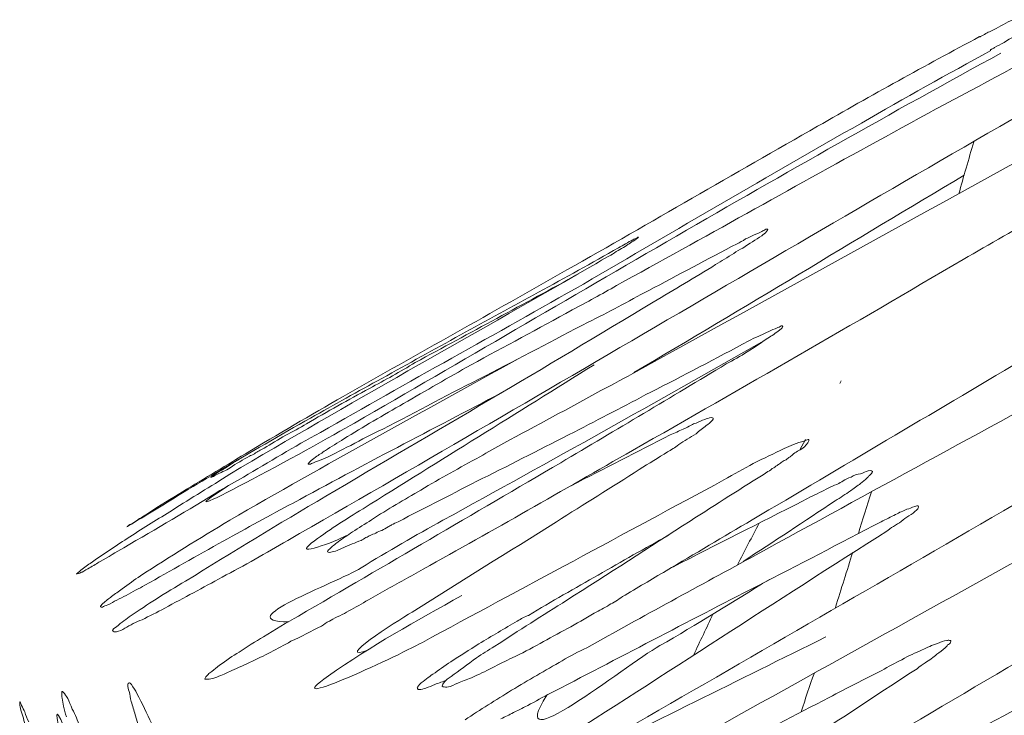
# Model space of a CAD drawing. Units: inches. Extents: x 0 to 2532, y 1 to 224.
# Drawn here: x 547 to 551, y 73 to 76 of the extents above; entities that cross this region are included whole.
import ezdxf

# ---------------------------------------------------------------- set-up
doc = ezdxf.new("R2010")
doc.units = ezdxf.units.IN
doc.header["$MEASUREMENT"] = 0
doc.layers.add('SLAMP', color=1, linetype='Continuous', lineweight=0)

# ---------------------------------------------------------------- blocks, each defined once
blk = doc.blocks.new('CACTUS FLOOR-TABLE M P')
at = {"layer": 'SLAMP', "lineweight": 9}
for p, q in [((-9.1426, 5.504), (-9.1477, 5.4937)), ((-9.2889, 5.2632), (-9.3117, 5.2219))]:
    blk.add_line(p, q, dxfattribs=at)
for points in [[(-8.4379, 6.9859), (-8.4645, 6.9741), (-8.4904, 6.9593), (-8.5176, 6.9445)], [(-8.5752, 6.9165), (-8.7984, 6.7968), (-9.0185, 6.6756), (-9.2394, 6.5485)], [(-8.5752, 6.915), (-8.5752, 6.915), (-8.5731, 6.915), (-8.5752, 6.9165)], [(-8.5731, 6.915), (-8.5731, 6.915), (-8.5752, 6.915), (-8.5752, 6.915)], [(-8.5709, 6.9165), (-8.5731, 6.915), (-8.5731, 6.915), (-8.5731, 6.915)], [(-8.5606, 6.9224), (-8.5642, 6.9209), (-8.5678, 6.918), (-8.5709, 6.9165)], [(-8.5176, 6.9445), (-8.5324, 6.9372), (-8.5465, 6.9313), (-8.5606, 6.9224)], [(-8.4748, 6.8929), (-8.4468, 6.9106), (-8.4172, 6.9239), (-8.3884, 6.9386)], [(-8.5273, 6.8632), (-8.5221, 6.8678), (-8.5176, 6.8678), (-8.514, 6.8721)], [(-8.514, 6.8721), (-8.5022, 6.878), (-8.4874, 6.8855), (-8.4748, 6.8929)], [(-8.4874, 6.8485), (-9.3827, 6.3624), (-10.2573, 5.8394), (-11.1387, 5.3311)], [(-9.0598, 6.5618), (-8.8833, 6.6638), (-8.7061, 6.7628), (-8.5296, 6.8588)], [(-8.5309, 6.8619), (-8.5296, 6.8632), (-8.5273, 6.8632), (-8.5273, 6.8632)], [(-8.5309, 6.8588), (-8.5309, 6.8619), (-8.5309, 6.8619), (-8.5309, 6.8619)], [(-8.5296, 6.8588), (-8.5296, 6.8588), (-8.5309, 6.8588), (-8.5309, 6.8588)], [(-8.4409, 6.7865), (-8.6255, 6.6874), (-8.811, 6.59), (-8.9964, 6.4865)], [(-11.4127, 4.8496), (-10.3726, 5.4464), (-9.3399, 6.0611), (-8.2967, 6.6608)], [(-9.2394, 6.5485), (-9.5836, 6.3535), (-9.9249, 6.1526), (-10.2677, 5.9591)], [(-10.1998, 5.9015), (-9.8193, 6.1231), (-9.4418, 6.3447), (-9.0598, 6.5618)], [(-8.1645, 6.5441), (-8.7231, 6.2398), (-9.2756, 5.931), (-9.8319, 5.6267)], [(-8.9964, 6.4865), (-9.3524, 6.2915), (-9.7078, 6.0906), (-10.0638, 5.8956)], [(-8.6603, 6.2708), (-8.6411, 6.3417), (-8.6203, 6.4127), (-8.5982, 6.485)], [(-8.638, 6.3476), (-9.091, 6.0788), (-9.54, 5.8039), (-9.9936, 5.5381)], [(-8.6426, 6.0019), (-8.4224, 6.129), (-8.2022, 6.2561), (-7.9836, 6.3802)], [(-9.4685, 6.0995), (-9.4936, 6.0832), (-9.5201, 6.067), (-9.5459, 6.0491)], [(-9.5356, 6.0862), (-9.5128, 6.0965), (-9.4906, 6.1068), (-9.4685, 6.1172)], [(-9.4685, 6.1172), (-9.4632, 6.1201), (-9.458, 6.1231), (-9.4521, 6.126)], [(-9.4485, 6.1172), (-9.4551, 6.1083), (-9.4632, 6.1054), (-9.4685, 6.0995)], [(-9.4521, 6.126), (-9.4485, 6.126), (-9.444, 6.126), (-9.444, 6.126)], [(-9.444, 6.126), (-9.444, 6.126), (-9.4455, 6.1201), (-9.4485, 6.1172)], [(-10.0556, 6.0506), (-10.0372, 6.0611), (-10.0166, 6.0729), (-9.9974, 6.0832)], [(-9.9818, 6.0862), (-10.001, 6.0742), (-10.0151, 6.067), (-10.0284, 6.0552)], [(-9.9974, 6.0832), (-9.9915, 6.0862), (-9.9862, 6.0876), (-9.9797, 6.0906)], [(-9.9744, 6.0935), (-9.9744, 6.0935), (-9.9774, 6.0906), (-9.9818, 6.0862)], [(-9.9797, 6.0906), (-9.9774, 6.0935), (-9.9744, 6.0935), (-9.9744, 6.0935)], [(-9.9323, 5.8748), (-9.8119, 5.9384), (-9.6907, 6.0034), (-9.5697, 6.067)], [(-9.5697, 6.067), (-9.5592, 6.0714), (-9.5459, 6.0788), (-9.5356, 6.0862)], [(-10.3836, 5.8674), (-10.2751, 5.9281), (-10.1658, 5.9871), (-10.0556, 6.0506)], [(-10.0881, 6.0196), (-10.1222, 6.0019), (-10.1532, 5.9812), (-10.1857, 5.9635)], [(-10.0284, 6.0552), (-10.0484, 6.0463), (-10.0668, 6.0329), (-10.0881, 6.0196)], [(-9.5836, 6.027), (-9.608, 6.0109), (-9.6346, 5.996), (-9.6576, 5.9812)], [(-9.5459, 6.0491), (-9.5592, 6.0419), (-9.5718, 6.036), (-9.5836, 6.027)], [(-9.9981, 5.2189), (-9.5452, 5.4774), (-9.0931, 5.7375), (-8.6426, 6.0019)], [(-9.6576, 5.9812), (-9.7432, 5.9281), (-9.8275, 5.8779), (-9.9139, 5.8276)], [(-10.1857, 5.9635), (-10.6726, 5.6829), (-11.1674, 5.408), (-11.6505, 5.1214)], [(-10.2677, 5.9591), (-10.5735, 5.7847), (-10.8794, 5.6148), (-11.1851, 5.4405)], [(-10.2204, 5.9428), (-10.4435, 5.8202), (-10.6659, 5.7006), (-10.8897, 5.5794)], [(-11.2789, 5.2927), (-10.9207, 5.4981), (-10.5573, 5.6975), (-10.1998, 5.9015)], [(-11.0263, 5.5143), (-10.8115, 5.634), (-10.5972, 5.7523), (-10.3836, 5.8674)], [(-10.0638, 5.8956), (-10.1245, 5.86), (-10.1857, 5.8276), (-10.2462, 5.7951)], [(-10.1806, 5.7449), (-10.0986, 5.7847), (-10.0166, 5.8305), (-9.9323, 5.8748)], [(-9.9139, 5.8276), (-10.3579, 5.5573), (-10.8084, 5.2957), (-11.2561, 5.0313)], [(-10.2462, 5.7951), (-10.3844, 5.7183), (-10.5233, 5.6444), (-10.6606, 5.5704)], [(-11.0227, 5.306), (-10.7426, 5.4538), (-10.462, 5.5971), (-10.1806, 5.7449)], [(-10.2196, 3.963), (-9.2158, 4.5423), (-8.2088, 5.1243), (-7.2087, 5.7152)], [(-9.4839, 5.6857), (-9.4595, 5.6975), (-9.4374, 5.7093), (-9.4137, 5.7183)], [(-9.3952, 5.7124), (-9.4108, 5.7006), (-9.4278, 5.6888), (-9.4433, 5.6798)], [(-9.4137, 5.7183), (-9.4078, 5.7213), (-9.3983, 5.7242), (-9.3924, 5.7272)], [(-9.385, 5.7213), (-9.3893, 5.7183), (-9.3931, 5.7152), (-9.3952, 5.7124)], [(-9.3924, 5.7272), (-9.3893, 5.7301), (-9.3872, 5.7301), (-9.3857, 5.7301)], [(-9.3857, 5.7301), (-9.3857, 5.7301), (-9.3827, 5.7301), (-9.3827, 5.7272)], [(-9.3827, 5.7272), (-9.3827, 5.7272), (-9.3827, 5.7242), (-9.385, 5.7213)], [(-10.7759, 4.9323), (-10.3357, 5.1745), (-9.8962, 5.4198), (-9.4595, 5.668)], [(-9.9241, 5.4582), (-9.7906, 5.5248), (-9.6561, 5.5971), (-9.5216, 5.668)], [(-9.4433, 5.6798), (-9.4995, 5.6399), (-9.5564, 5.6045), (-9.614, 5.5735)], [(-9.5216, 5.668), (-9.5105, 5.6739), (-9.4965, 5.6829), (-9.4839, 5.6857)], [(-9.8319, 5.6267), (-9.93, 5.5704), (-10.0284, 5.5173), (-10.1281, 5.4641)], [(-11.6505, 4.9323), (-11.2605, 5.1598), (-10.863, 5.3754), (-10.4679, 5.5942)], [(-10.8897, 5.5794), (-10.9503, 5.5409), (-11.0145, 5.5084), (-11.0773, 5.473)], [(-9.614, 5.5735), (-9.84, 5.4376), (-10.0661, 5.3031), (-10.2928, 5.1686)], [(-9.5083, 4.9337), (-9.1405, 5.1509), (-8.7718, 5.3695), (-8.4046, 5.5883)], [(-11.1039, 4.9795), (-10.7885, 5.1776), (-10.4715, 5.3726), (-10.1562, 5.5704)], [(-10.6606, 5.5704), (-10.7538, 5.5173), (-10.8461, 5.4641), (-10.9378, 5.411)], [(-7.0159, 5.5512), (-8.0028, 4.9972), (-8.9934, 4.4506), (-9.9797, 3.901)], [(-8.0973, 5.5512), (-8.5619, 5.2987), (-9.0275, 5.0446), (-9.4921, 4.7904)], [(-11.3196, 5.3518), (-11.2215, 5.4065), (-11.1246, 5.4612), (-11.0263, 5.5143)], [(-10.5351, 5.4553), (-10.8202, 5.306), (-11.1062, 5.1583), (-11.3898, 5.0031)], [(-11.0773, 5.473), (-11.1638, 5.4257), (-11.251, 5.3785), (-11.3351, 5.3282)], [(-10.1281, 5.4641), (-10.2596, 5.3918), (-10.3933, 5.3208), (-10.5263, 5.2485)], [(-10.2375, 5.2942), (-10.1332, 5.349), (-10.0284, 5.4021), (-9.9241, 5.4582)], [(-11.1851, 5.4405), (-11.3189, 5.3636), (-11.4541, 5.2839), (-11.5864, 5.2055)], [(-10.9378, 5.411), (-11.0211, 5.3636), (-11.1031, 5.3149), (-11.183, 5.2662)], [(-11.1387, 5.3311), (-11.3078, 5.2337), (-11.9867, 4.8614), (-11.6609, 5.0712)], [(-11.6905, 5.1361), (-11.5679, 5.2086), (-11.4437, 5.2824), (-11.3196, 5.3518)], [(-9.7381, 5.3311), (-9.744, 5.3282), (-9.7514, 5.3267), (-9.758, 5.3223)], [(-9.7025, 5.3459), (-9.7137, 5.3415), (-9.7263, 5.337), (-9.7381, 5.3311)], [(-9.676, 5.3533), (-9.6863, 5.3518), (-9.6937, 5.349), (-9.7025, 5.3459)], [(-9.696, 5.3208), (-9.6871, 5.3267), (-9.6797, 5.3326), (-9.6709, 5.3431)], [(-9.6679, 5.3518), (-9.6679, 5.3518), (-9.673, 5.3533), (-9.676, 5.3533)], [(-9.6709, 5.3431), (-9.6686, 5.3459), (-9.6663, 5.349), (-9.6679, 5.3518)], [(-9.625, 3.6424), (-8.6677, 4.2023), (-7.7132, 4.7697), (-6.7602, 5.337)], [(-11.5944, 5.1096), (-11.4895, 5.1717), (-11.3855, 5.2337), (-11.2789, 5.2927)], [(-11.3351, 5.3282), (-11.364, 5.3119), (-11.392, 5.2957), (-11.4209, 5.2809)], [(-11.1541, 5.2396), (-11.109, 5.2632), (-11.0655, 5.2868), (-11.0227, 5.306)], [(-10.6149, 5.1036), (-10.4871, 5.1657), (-10.3644, 5.2307), (-10.2375, 5.2942)], [(-9.7906, 5.306), (-9.8083, 5.2987), (-9.826, 5.2898), (-9.8444, 5.2824)], [(-9.758, 5.3223), (-9.7683, 5.3164), (-9.7786, 5.3119), (-9.7906, 5.306)], [(-9.7381, 5.2868), (-9.724, 5.3001), (-9.7099, 5.3105), (-9.696, 5.3208)], [(-11.4209, 5.2809), (-11.4519, 5.2632), (-11.4814, 5.2455), (-11.5095, 5.2278)], [(-11.183, 5.2662), (-11.2081, 5.2499), (-11.2333, 5.2337), (-11.2584, 5.2189)], [(-9.8444, 5.2824), (-9.9797, 5.213), (-10.114, 5.145), (-10.25, 5.0741)], [(-9.809, 5.2425), (-9.7868, 5.2573), (-9.7624, 5.2721), (-9.7381, 5.2868)], [(-9.3768, 5.2263), (-9.3517, 5.2366), (-9.325, 5.2499), (-9.2948, 5.2573)], [(-9.2948, 5.2573), (-9.286, 5.2632), (-9.2771, 5.2632), (-9.2756, 5.2632)], [(-9.2756, 5.2632), (-9.2719, 5.2573), (-9.2837, 5.244), (-9.2927, 5.2337)], [(-11.5095, 5.2278), (-11.5242, 5.2204), (-11.5369, 5.213), (-11.5494, 5.2055)], [(-11.2584, 5.2189), (-11.2709, 5.2086), (-11.2848, 5.2012), (-11.2989, 5.1909)], [(-11.2827, 5.1776), (-11.2376, 5.1953), (-11.1956, 5.2189), (-11.1541, 5.2396)], [(-10.8571, 4.7314), (-10.5706, 4.8909), (-10.2847, 5.0549), (-9.9981, 5.2189)], [(-10.5263, 5.2485), (-10.5588, 5.2307), (-10.5927, 5.213), (-10.6252, 5.1922)], [(-9.9707, 5.1406), (-9.9308, 5.1657), (-9.8916, 5.1894), (-9.8555, 5.213)], [(-9.8555, 5.213), (-9.84, 5.2204), (-9.8244, 5.2307), (-9.809, 5.2425)], [(-9.5031, 5.1657), (-9.4595, 5.1863), (-9.4182, 5.2071), (-9.3768, 5.2263)], [(-9.2927, 5.2337), (-9.3096, 5.2204), (-9.3222, 5.216), (-9.3384, 5.2042)], [(-11.5864, 5.2055), (-11.6787, 5.1479), (-11.7702, 5.0948), (-11.8619, 5.0387)], [(-11.5693, 5.1953), (-11.5967, 5.1804), (-11.6225, 5.1657), (-11.6491, 5.1479)], [(-11.6446, 5.1627), (-11.6343, 5.1686), (-11.6181, 5.1804), (-11.6181, 5.1804)], [(-11.6181, 5.1804), (-11.6181, 5.1804), (-11.6144, 5.1804), (-11.6144, 5.1804)], [(-11.6144, 5.1804), (-11.6144, 5.1804), (-11.6128, 5.1804), (-11.6122, 5.1835)], [(-11.6122, 5.1835), (-11.6092, 5.1835), (-11.6085, 5.1835), (-11.6085, 5.185)], [(-11.5494, 5.2055), (-11.5567, 5.2012), (-11.5634, 5.1981), (-11.5693, 5.1953)], [(-11.3225, 5.1717), (-11.3233, 5.1686), (-11.3255, 5.1686), (-11.3271, 5.1657)], [(-11.2989, 5.1909), (-11.3071, 5.1835), (-11.3145, 5.1804), (-11.3225, 5.1717)], [(-11.3145, 5.1657), (-11.3035, 5.1686), (-11.293, 5.1745), (-11.2827, 5.1776)], [(-10.6252, 5.1922), (-10.7065, 5.1479), (-10.7863, 5.1051), (-10.8661, 5.0564)], [(-9.385, 5.1717), (-9.3893, 5.1686), (-9.3952, 5.1657), (-9.3998, 5.1612)], [(-9.368, 5.1804), (-9.3732, 5.1804), (-9.3783, 5.1745), (-9.385, 5.1717)], [(-9.3524, 5.1922), (-9.3591, 5.1894), (-9.3627, 5.1863), (-9.368, 5.1804)], [(-9.3384, 5.2042), (-9.3421, 5.2012), (-9.348, 5.1953), (-9.3524, 5.1922)], [(-11.8375, 5.049), (-11.7894, 5.0771), (-11.7392, 5.1081), (-11.6905, 5.1361)], [(-11.7274, 5.1081), (-11.7274, 5.1081), (-11.7068, 5.1243), (-11.6935, 5.1317)], [(-11.6491, 5.1479), (-11.6668, 5.1361), (-11.6882, 5.1273), (-11.7119, 5.1155)], [(-11.6935, 5.1317), (-11.672, 5.145), (-11.6684, 5.145), (-11.6446, 5.1627)], [(-10.2928, 5.1686), (-10.6503, 4.9588), (-11.0093, 4.7491), (-11.3691, 4.5393)], [(-11.3271, 5.1657), (-11.3286, 5.1657), (-11.3286, 5.1627), (-11.3286, 5.1627)], [(-11.3286, 5.1627), (-11.3286, 5.1627), (-11.3248, 5.1627), (-11.3248, 5.1627)], [(-11.3248, 5.1627), (-11.3212, 5.1627), (-11.3174, 5.1627), (-11.3145, 5.1657)], [(-10.3105, 4.9264), (-10.1983, 4.9972), (-10.0838, 5.0682), (-9.9707, 5.1406)], [(-9.4433, 5.1317), (-9.5497, 5.0653), (-9.6561, 4.9972), (-9.7624, 4.9293)], [(-9.6235, 5.0977), (-9.5836, 5.1228), (-9.5415, 5.1435), (-9.5031, 5.1657)], [(-9.4188, 5.1479), (-9.4278, 5.1435), (-9.4344, 5.1361), (-9.4433, 5.1317)], [(-9.4101, 5.1539), (-9.4123, 5.1509), (-9.4175, 5.1479), (-9.4188, 5.1479)], [(-9.3998, 5.1612), (-9.4034, 5.1598), (-9.4078, 5.1553), (-9.4101, 5.1539)], [(-9.0185, 5.1243), (-9.017, 5.1258), (-9.0141, 5.1302), (-9.0149, 5.1317)], [(-6.5475, 5.1598), (-7.2094, 4.8067), (-7.8749, 4.4506), (-8.5383, 4.0975)], [(-11.6505, 5.1214), (-11.7289, 5.0697), (-11.8079, 5.0254), (-11.8855, 4.9736)], [(-11.7119, 5.1155), (-11.7186, 5.111), (-11.726, 5.1081), (-11.7274, 5.1081)], [(-11.6905, 5.0549), (-11.6587, 5.0726), (-11.6277, 5.0918), (-11.5944, 5.1096)], [(-10.9599, 4.9264), (-10.8446, 4.9854), (-10.7301, 5.0446), (-10.6149, 5.1036)], [(-10.8602, 4.4314), (-10.4472, 4.6545), (-10.0343, 4.8762), (-9.6235, 5.0977)], [(-9.1279, 5.0977), (-9.1367, 5.0918), (-9.1441, 5.0889), (-9.1523, 5.083)], [(-9.0931, 5.114), (-9.1057, 5.1081), (-9.1161, 5.1036), (-9.1279, 5.0977)], [(-9.0547, 5.1258), (-9.0665, 5.1214), (-9.0806, 5.1214), (-9.0931, 5.114)], [(-9.0629, 5.083), (-9.0547, 5.0918), (-9.0459, 5.0977), (-9.037, 5.1051)], [(-9.037, 5.1051), (-9.0347, 5.1081), (-9.0311, 5.1096), (-9.0288, 5.114)], [(-9.0288, 5.114), (-9.0252, 5.1155), (-9.0229, 5.1214), (-9.0185, 5.1243)], [(-12.0843, 4.8199), (-11.9528, 4.8968), (-11.8206, 4.9736), (-11.6905, 5.0549)], [(-12.0525, 4.9175), (-11.9815, 4.9603), (-11.9098, 5.0031), (-11.8375, 5.049)], [(-10.8661, 5.0564), (-10.934, 5.0164), (-11.0027, 4.978), (-11.0693, 4.9337)], [(-9.2225, 5.0505), (-9.2483, 5.0372), (-9.2741, 5.0254), (-9.2992, 5.012)], [(-9.1523, 5.083), (-9.1759, 5.0741), (-9.1987, 5.0623), (-9.2225, 5.0505)], [(-9.1669, 5.012), (-9.1456, 5.0254), (-9.1249, 5.0387), (-9.1049, 5.0533)], [(-9.1049, 5.0533), (-9.091, 5.0623), (-9.0769, 5.0741), (-9.0629, 5.083)], [(-9.0724, 4.8775), (-9.0547, 4.9337), (-9.037, 4.9928), (-9.0185, 5.049)], [(-11.8619, 5.0387), (-11.9077, 5.009), (-11.9549, 4.9825), (-12.0015, 4.95)], [(-11.2561, 5.0313), (-11.4488, 4.9175), (-11.6395, 4.8022), (-11.8316, 4.6825)], [(-9.2992, 5.012), (-9.478, 4.9205), (-9.6561, 4.8319), (-9.8334, 4.7402)], [(-9.5452, 4.7638), (-9.4188, 4.8437), (-9.294, 4.9293), (-9.1669, 5.012)], [(-11.8855, 4.9736), (-11.9431, 4.9382), (-12.0015, 4.9027), (-12.0605, 4.8642)], [(-11.3898, 5.0031), (-11.4865, 4.9529), (-11.5811, 4.8998), (-11.6771, 4.8465)], [(-11.316, 4.8378), (-11.2494, 4.8893), (-11.1771, 4.9352), (-11.1039, 4.9795)], [(-8.9196, 4.9559), (-8.904, 4.9648), (-8.8886, 4.9707), (-8.873, 4.978)], [(-8.873, 4.978), (-8.8635, 4.9795), (-8.8538, 4.9854), (-8.8412, 4.9884)], [(-8.8287, 4.9795), (-8.8346, 4.9707), (-8.845, 4.9648), (-8.856, 4.9559)], [(-8.8412, 4.9884), (-8.8346, 4.9913), (-8.8279, 4.9928), (-8.8264, 4.9913)], [(-8.8264, 4.9913), (-8.8235, 4.9884), (-8.8271, 4.9854), (-8.8287, 4.9795)], [(-12.0015, 4.95), (-12.0177, 4.9411), (-12.0348, 4.9293), (-12.051, 4.9175)], [(-12.0169, 4.7048), (-11.8973, 4.7816), (-11.7747, 4.8583), (-11.6505, 4.9323)], [(-11.0693, 4.9337), (-11.0951, 4.9175), (-11.1216, 4.8998), (-11.1475, 4.885)], [(-11.1121, 4.7373), (-11.0006, 4.8052), (-10.8882, 4.8703), (-10.7759, 4.9323)], [(-9.7624, 4.9293), (-9.9308, 4.8199), (-10.0993, 4.7122), (-10.2677, 4.6043)], [(-9.8606, 4.7253), (-9.7432, 4.7948), (-9.6258, 4.8642), (-9.5083, 4.9337)], [(-8.9793, 4.9264), (-8.9586, 4.9352), (-8.9388, 4.947), (-8.9196, 4.9559)], [(-8.8886, 4.9337), (-8.9091, 4.9175), (-8.9314, 4.9072), (-8.9514, 4.8909)], [(-8.856, 4.9559), (-8.8678, 4.95), (-8.8789, 4.9411), (-8.8886, 4.9337)], [(-12.0694, 4.9072), (-12.0694, 4.9072), (-12.0731, 4.9057), (-12.0731, 4.9057)], [(-12.0731, 4.9057), (-12.0731, 4.9057), (-12.0694, 4.9072), (-12.0694, 4.9072)], [(-12.051, 4.9175), (-12.0584, 4.9175), (-12.0635, 4.9131), (-12.0694, 4.9072)], [(-12.0694, 4.9072), (-12.0635, 4.9101), (-12.0584, 4.9145), (-12.0525, 4.9175)], [(-11.0514, 4.8791), (-11.0441, 4.885), (-11.0345, 4.8893), (-11.0263, 4.8909)], [(-11.0263, 4.8909), (-11.0183, 4.8954), (-11.0093, 4.8998), (-11.0006, 4.9057)], [(-11.0006, 4.9057), (-10.9975, 4.9072), (-10.9916, 4.9101), (-10.9865, 4.9131)], [(-10.9865, 4.9131), (-10.9768, 4.9175), (-10.9696, 4.9234), (-10.9599, 4.9264)], [(-10.9022, 4.5554), (-10.705, 4.6797), (-10.5078, 4.8022), (-10.3105, 4.9264)], [(-8.9514, 4.8909), (-9.4101, 4.5984), (-9.8659, 4.3014), (-10.3231, 4.0088)], [(-9.4788, 4.9205), (-9.509, 4.8642), (-9.5385, 4.8067), (-9.5682, 4.7491)], [(-9.4877, 4.662), (-9.3184, 4.7491), (-9.1477, 4.8378), (-8.9793, 4.9264)], [(-8.873, 3.4223), (-8.0028, 3.9232), (-7.1341, 4.4226), (-6.2669, 4.9249)], [(-12.0605, 4.8642), (-12.1138, 4.8303), (-12.1684, 4.7934), (-12.2231, 4.755)], [(-11.6771, 4.8465), (-11.785, 4.7875), (-11.8914, 4.7253), (-11.9985, 4.6663)], [(-11.6817, 4.6989), (-11.5908, 4.7461), (-11.5013, 4.7993), (-11.4127, 4.8496)], [(-11.1718, 4.8703), (-11.2184, 4.8437), (-11.3935, 4.7786), (-11.316, 4.8378)], [(-11.1475, 4.885), (-11.1674, 4.8703), (-11.1882, 4.857), (-11.2059, 4.8437)], [(-11.1851, 4.8199), (-11.1631, 4.8303), (-11.1349, 4.8406), (-11.1121, 4.8496)], [(-11.1121, 4.8496), (-11.1047, 4.8539), (-11.0988, 4.857), (-11.0921, 4.8614)], [(-11.0921, 4.8614), (-11.0854, 4.8642), (-11.0795, 4.8673), (-11.0752, 4.8703)], [(-11.0752, 4.8703), (-11.067, 4.8732), (-11.0596, 4.8762), (-11.0514, 4.8791)], [(-10.1391, 4.7076), (-10.0425, 4.7638), (-9.9485, 4.817), (-9.8511, 4.8703)], [(-12.1817, 4.7638), (-12.1492, 4.7816), (-12.1174, 4.8008), (-12.0843, 4.8199)], [(-11.242, 4.814), (-11.2458, 4.8096), (-11.251, 4.8052), (-11.2494, 4.8022)], [(-11.2059, 4.8437), (-11.2184, 4.8347), (-11.231, 4.8244), (-11.242, 4.814)], [(-11.231, 4.8022), (-11.2095, 4.8067), (-11.1985, 4.814), (-11.1851, 4.8199)], [(-11.2494, 4.8022), (-11.2472, 4.7993), (-11.2376, 4.8008), (-11.231, 4.8022)], [(-9.4921, 4.7904), (-9.724, 4.6633), (-9.9546, 4.5393), (-10.1857, 4.4093)], [(-9.1663, 4.5747), (-9.1426, 4.6515), (-9.119, 4.7253), (-9.0954, 4.8008)], [(-12.2231, 4.755), (-12.2378, 4.7461), (-12.2511, 4.7358), (-12.2667, 4.7225)], [(-12.2563, 4.7194), (-12.246, 4.7253), (-12.2349, 4.7328), (-12.2253, 4.7373)], [(-12.2253, 4.7373), (-12.2106, 4.7461), (-12.195, 4.755), (-12.1817, 4.7638)], [(-11.4091, 4.5157), (-11.6587, 4.5157), (-11.2177, 4.6722), (-11.1121, 4.7373)], [(-11.0145, 4.6441), (-10.9621, 4.6738), (-10.9081, 4.7017), (-10.8571, 4.7314)], [(-10.0402, 4.619), (-9.9797, 4.6545), (-9.9205, 4.6899), (-9.8606, 4.7253)], [(-12.2762, 4.7135), (-12.2778, 4.7135), (-12.28, 4.7122), (-12.28, 4.7122)], [(-12.28, 4.7122), (-12.28, 4.7122), (-12.2741, 4.7122), (-12.2696, 4.7135)], [(-12.2667, 4.7225), (-12.2681, 4.7194), (-12.2719, 4.7194), (-12.2762, 4.7135)], [(-12.2696, 4.7135), (-12.2637, 4.7166), (-12.2593, 4.7194), (-12.2563, 4.7194)], [(-12.0915, 4.6515), (-12.0664, 4.6692), (-12.0413, 4.6871), (-12.0169, 4.7048)], [(-11.9172, 4.5718), (-11.8375, 4.6146), (-11.7599, 4.6559), (-11.6817, 4.6989)], [(-10.4251, 4.5423), (-10.3305, 4.5984), (-10.2344, 4.6545), (-10.1391, 4.7076)], [(-9.4374, 4.6899), (-9.5874, 4.5969), (-9.7358, 4.5039), (-9.8865, 4.4181)], [(-12.1358, 4.619), (-12.1212, 4.6308), (-12.1071, 4.6397), (-12.0915, 4.6515)], [(-11.9985, 4.6663), (-12.0228, 4.6515), (-12.0495, 4.6397), (-12.0753, 4.6235)], [(-11.8316, 4.6825), (-11.8708, 4.6589), (-11.9136, 4.6353), (-11.9528, 4.6087)], [(-11.1718, 4.5554), (-11.1172, 4.5851), (-11.0655, 4.6146), (-11.0145, 4.6441)], [(-10.3453, 4.2172), (-10.0594, 4.365), (-9.7742, 4.5157), (-9.4877, 4.662)], [(-12.1706, 4.591), (-12.1588, 4.6013), (-12.1463, 4.6117), (-12.1358, 4.619)], [(-12.0753, 4.6235), (-12.1004, 4.6117), (-12.1256, 4.5984), (-12.1507, 4.5851)], [(-11.9528, 4.6087), (-11.9882, 4.5866), (-12.0215, 4.5629), (-12.0554, 4.5423)], [(-10.6991, 4.6235), (-10.8853, 4.52), (-11.0714, 4.4166), (-11.2451, 4.294)], [(-10.2677, 4.6043), (-10.3674, 4.5423), (-10.4656, 4.4801), (-10.5632, 4.4152)], [(-10.094, 4.5851), (-10.0763, 4.5954), (-10.0586, 4.6057), (-10.0402, 4.619)], [(-12.1802, 4.5777), (-12.1817, 4.5792), (-12.1773, 4.5866), (-12.1706, 4.591)], [(-12.1729, 4.5762), (-12.1773, 4.5762), (-12.1788, 4.5762), (-12.1802, 4.5777)], [(-12.1507, 4.5851), (-12.1588, 4.5836), (-12.1663, 4.5777), (-12.1729, 4.5762)], [(-12.0103, 4.5244), (-11.98, 4.5393), (-11.949, 4.5541), (-11.9172, 4.5718)], [(-10.1555, 4.5511), (-10.1347, 4.5629), (-10.1148, 4.5718), (-10.094, 4.5851)], [(-12.0554, 4.5423), (-12.0746, 4.5275), (-12.093, 4.5141), (-12.1153, 4.4949)], [(-12.0805, 4.489), (-12.0584, 4.5039), (-12.0348, 4.5141), (-12.0103, 4.5244)], [(-11.3691, 4.5393), (-11.4165, 4.5126), (-11.4644, 4.4831), (-11.5116, 4.4536)], [(-11.242, 4.5185), (-11.2333, 4.5231), (-11.2215, 4.5303), (-11.2095, 4.5362)], [(-11.0811, 4.4004), (-11.231, 4.3471), (-10.9724, 4.5157), (-10.9022, 4.5554)], [(-11.2095, 4.5362), (-11.1956, 4.5423), (-11.183, 4.5482), (-11.1718, 4.5554)], [(-10.4715, 4.5185), (-10.4553, 4.5275), (-10.4405, 4.5377), (-10.4251, 4.5423)], [(-10.3777, 4.427), (-10.3031, 4.4683), (-10.2278, 4.5067), (-10.1555, 4.5511)], [(-9.6686, 4.5482), (-9.6937, 4.4921), (-9.7225, 4.4358), (-9.7476, 4.3796)], [(-12.1153, 4.4949), (-12.124, 4.489), (-12.1322, 4.4831), (-12.1307, 4.4801)], [(-12.1153, 4.4742), (-12.1027, 4.4772), (-12.0915, 4.4831), (-12.0805, 4.489)], [(-11.3994, 4.4358), (-11.3581, 4.4536), (-11.3145, 4.4801), (-11.2746, 4.498)], [(-11.2746, 4.498), (-11.2635, 4.5039), (-11.2538, 4.5126), (-11.242, 4.5185)], [(-10.629, 4.4255), (-10.575, 4.4565), (-10.5233, 4.489), (-10.4715, 4.5185)], [(-12.1307, 4.4801), (-12.1278, 4.4742), (-12.1212, 4.4742), (-12.1153, 4.4742)], [(-11.5116, 4.4536), (-11.5449, 4.4358), (-11.5797, 4.4137), (-11.6122, 4.3915)], [(-9.2061, 4.4536), (-9.5638, 4.2763), (-9.9228, 4.0975), (-10.2818, 3.9217)], [(-11.5693, 4.3486), (-11.5072, 4.3783), (-11.4563, 4.4034), (-11.3994, 4.4358)], [(-11.2451, 4.294), (-11.4675, 4.1403), (-10.9827, 4.365), (-10.8602, 4.4314)], [(-10.7441, 4.3517), (-10.7065, 4.3768), (-10.6667, 4.4004), (-10.629, 4.4255)], [(-10.5632, 4.4152), (-10.5913, 4.3989), (-10.6149, 4.3842), (-10.6385, 4.3678)], [(-9.8865, 4.4181), (-10.035, 4.3324), (-10.5292, 3.9306), (-10.3505, 4.2143)], [(-10.4915, 4.3678), (-10.4531, 4.3856), (-10.4154, 4.4063), (-10.3777, 4.427)], [(-10.1857, 4.4093), (-10.2204, 4.393), (-10.2537, 4.3768), (-10.2869, 4.356)], [(-8.811, 4.4004), (-8.7902, 4.4093), (-8.7695, 4.4211), (-8.7474, 4.427)], [(-8.7164, 4.4093), (-8.7282, 4.3989), (-8.7385, 4.3915), (-8.7504, 4.3827)], [(-8.7061, 4.4211), (-8.709, 4.4152), (-8.7128, 4.4122), (-8.7164, 4.4093)], [(-8.6987, 4.4255), (-8.7008, 4.4226), (-8.7031, 4.4211), (-8.7061, 4.4211)], [(-8.6987, 4.4388), (-8.6987, 4.4388), (-8.6949, 4.4388), (-8.6928, 4.4388)], [(-8.6928, 4.4388), (-8.692, 4.4358), (-8.6957, 4.4285), (-8.6987, 4.4255)], [(-11.6122, 4.3915), (-11.638, 4.3768), (-11.6653, 4.356), (-11.692, 4.3383)], [(-10.6385, 4.3678), (-10.6755, 4.3412), (-10.7095, 4.3161), (-10.7426, 4.291)], [(-10.5742, 4.3265), (-10.5462, 4.3412), (-10.5181, 4.356), (-10.4915, 4.3678)], [(-8.8937, 4.3604), (-8.8656, 4.3768), (-8.8389, 4.3886), (-8.811, 4.4004)], [(-8.7504, 4.3827), (-8.7636, 4.3694), (-8.7821, 4.3591), (-8.7984, 4.3471)], [(-11.692, 4.3383), (-11.703, 4.3281), (-11.7141, 4.3206), (-11.7237, 4.3117)], [(-11.6505, 4.3117), (-11.6292, 4.322), (-11.5967, 4.3353), (-11.5693, 4.3486)], [(-10.8174, 4.3014), (-10.7936, 4.3161), (-10.77, 4.3353), (-10.7441, 4.3517)], [(-10.6593, 4.2866), (-10.629, 4.2999), (-10.6031, 4.3117), (-10.5742, 4.3265)], [(-10.2869, 4.356), (-10.3571, 4.3161), (-10.4258, 4.2763), (-10.4945, 4.2349)], [(-8.8317, 4.3235), (-9.1167, 4.1374), (-9.4019, 3.9483), (-9.6871, 3.7592)], [(-8.9765, 4.3161), (-8.9483, 4.3324), (-8.9217, 4.3471), (-8.8937, 4.3604)], [(-8.7984, 4.3471), (-8.8094, 4.3412), (-8.8212, 4.3324), (-8.8317, 4.3235)], [(-12.3303, 4.0842), (-12.4123, 4.2822), (-12.2977, 3.8684), (-12.2637, 3.7651)], [(-11.7392, 4.2999), (-11.7451, 4.2925), (-11.7525, 4.2851), (-11.7525, 4.2822)], [(-11.7525, 4.2822), (-11.7504, 4.2763), (-11.7237, 4.2822), (-11.7038, 4.2881)], [(-11.7237, 4.3117), (-11.7289, 4.3088), (-11.7348, 4.3043), (-11.7392, 4.2999)], [(-11.7038, 4.2881), (-11.6787, 4.2999), (-11.6668, 4.3043), (-11.6505, 4.3117)], [(-10.872, 4.2586), (-10.8528, 4.2763), (-10.8343, 4.2881), (-10.8174, 4.3014)], [(-10.7426, 4.291), (-10.7531, 4.2851), (-10.7641, 4.2763), (-10.7738, 4.2645)], [(-10.7154, 4.2645), (-10.6991, 4.2718), (-10.6785, 4.2792), (-10.6593, 4.2866)], [(-9.3066, 4.1462), (-9.2896, 4.201), (-9.2719, 4.2526), (-9.2527, 4.3058)], [(-9.1921, 4.2054), (-9.1197, 4.2438), (-9.0488, 4.2807), (-8.9765, 4.3161)], [(-12.0679, 4.2586), (-12.0702, 4.2482), (-12.0664, 4.2379), (-12.0635, 4.2305)], [(-12.031, 4.2216), (-12.0377, 4.2349), (-12.0451, 4.2453), (-12.0538, 4.2586)], [(-10.8809, 4.2423), (-10.8853, 4.2438), (-10.8779, 4.2497), (-10.872, 4.2586)], [(-10.8742, 4.2379), (-10.8771, 4.2379), (-10.8794, 4.2379), (-10.8809, 4.2423)], [(-10.8461, 4.2438), (-10.8564, 4.2423), (-10.8646, 4.2364), (-10.8742, 4.2379)], [(-10.8099, 4.2586), (-10.8217, 4.2526), (-10.8328, 4.2482), (-10.8461, 4.2438)], [(-10.7597, 4.2777), (-10.7759, 4.2704), (-10.7922, 4.2645), (-10.8099, 4.2586)], [(-10.7738, 4.2645), (-10.7767, 4.2586), (-10.7804, 4.2526), (-10.7797, 4.2497)], [(-10.7797, 4.2497), (-10.7767, 4.2482), (-10.7677, 4.2482), (-10.7597, 4.2482)], [(-10.7597, 4.2482), (-10.7413, 4.2497), (-10.7301, 4.2586), (-10.7154, 4.2645)], [(-12.339, 4.2305), (-12.3346, 4.2305), (-12.3316, 4.2261), (-12.3287, 4.2216)], [(-12.3316, 4.17), (-12.3339, 4.1803), (-12.3362, 4.1905), (-12.3383, 4.2023)], [(-12.3287, 4.2216), (-12.3221, 4.2113), (-12.3177, 4.2054), (-12.3139, 4.201)], [(-12.3139, 4.201), (-12.3095, 4.1892), (-12.3029, 4.1728), (-12.2962, 4.158)], [(-12.0635, 4.2305), (-12.0591, 4.2172), (-12.0584, 4.2023), (-12.0546, 4.1892)], [(-11.9705, 4.0975), (-11.9905, 4.1403), (-12.0089, 4.1803), (-12.031, 4.2216)], [(-10.4945, 4.2349), (-10.5588, 4.1951), (-10.6237, 4.1551), (-10.6851, 4.1138)], [(-10.4405, 4.1669), (-10.4081, 4.1818), (-10.377, 4.201), (-10.3453, 4.2172)], [(-10.0269, 3.7695), (-9.7483, 3.9143), (-9.4698, 4.0621), (-9.1921, 4.2054)], [(-12.5045, 4.1728), (-12.5068, 4.1803), (-12.5097, 4.1892), (-12.512, 4.1877)], [(-12.4912, 4.1462), (-12.495, 4.1536), (-12.4994, 4.1625), (-12.5045, 4.1728)], [(-12.3206, 4.1256), (-12.3244, 4.1403), (-12.3287, 4.1536), (-12.3316, 4.17)], [(-12.0546, 4.1892), (-12.0495, 4.1713), (-12.0436, 4.1521), (-12.0384, 4.1344)], [(-10.4871, 4.1433), (-10.4715, 4.1507), (-10.4553, 4.158), (-10.4405, 4.1669)], [(-8.8966, 3.7651), (-8.6247, 3.901), (-8.3522, 4.0324), (-8.0819, 4.1641)], [(-12.5068, 4.1536), (-12.4994, 4.1329), (-12.4943, 4.1078), (-12.4876, 4.0842)], [(-12.475, 4.1049), (-12.4817, 4.1182), (-12.4861, 4.1329), (-12.4912, 4.1462)], [(-12.2962, 4.158), (-12.2844, 4.1344), (-12.2741, 4.1108), (-12.2652, 4.0842)], [(-12.0384, 4.1344), (-12.0228, 4.0842), (-12.0089, 4.037), (-11.9933, 3.9896)], [(-10.5381, 4.1182), (-10.5211, 4.1256), (-10.504, 4.1344), (-10.4871, 4.1433)]]:
    blk.add_open_spline(points, degree=3, dxfattribs=at)
for points, knots in [([(-9.0149, 5.1317), (-9.0163, 5.1361), (-9.0208, 5.1361), (-9.0237, 5.1361), (-9.0362, 5.1361), (-9.0444, 5.1302), (-9.0547, 5.1258)], [7, 7, 7, 7, 8, 8, 8, 9, 9, 9, 9]), ([(-8.7474, 4.427), (-8.7349, 4.4314), (-8.7215, 4.4388), (-8.709, 4.4388), (-8.7061, 4.4388), (-8.7031, 4.4417), (-8.6987, 4.4388)], [5, 5, 5, 5, 6, 6, 6, 7, 7, 7, 7]), ([(-12.0538, 4.2586), (-12.0584, 4.2645), (-12.0605, 4.2659), (-12.0635, 4.2659), (-12.0664, 4.2659), (-12.0672, 4.2615), (-12.0679, 4.2586)], [8, 8, 8, 8, 9, 9, 9, 10, 10, 10, 10]), ([(-12.3383, 4.2023), (-12.339, 4.2113), (-12.339, 4.2172), (-12.339, 4.2231), (-12.339, 4.2275), (-12.339, 4.2305), (-12.339, 4.2305)], [4, 4, 4, 4, 5, 5, 5, 6, 6, 6, 6]), ([(-12.512, 4.1877), (-12.512, 4.1846), (-12.512, 4.1818), (-12.512, 4.1772), (-12.512, 4.1713), (-12.5097, 4.1625), (-12.5068, 4.1536)], [26, 26, 26, 26, 27, 27, 27, 28, 28, 28, 28])]:
    blk.add_open_spline(points, degree=3, knots=knots, dxfattribs=at)

msp = doc.modelspace()

# ---------------------------------------------------------------- block references
at = {"layer": 'SLAMP'}
msp.add_blockref('CACTUS FLOOR-TABLE M P', (559.2397, 69.2217), dxfattribs=at)

doc.saveas('drawing.dxf')
